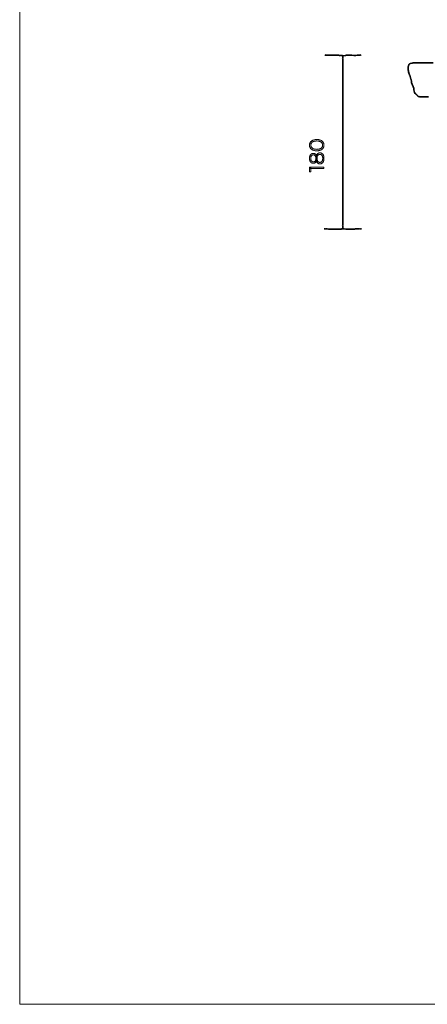
# Model space of a CAD drawing. Units: millimetres. Extents: x 210 to 1107, y -311 to 267.
# Drawn here: x 210 to 348, y -311 to 23 of the extents above; entities that cross this region are included whole.
import ezdxf

# ---------------------------------------------------------------- set-up
doc = ezdxf.new("R2010")
doc.units = ezdxf.units.MM
doc.header["$MEASUREMENT"] = 0
doc.layers.add('Layer 1', color=7, linetype='Continuous')

msp = doc.modelspace()

# ---------------------------------------------------------------- linework, layer by layer
at = {"layer": 'Layer 1', "color": 250, "lineweight": 18}
msp.add_lwpolyline([(209.7139, -310.8969), (1107.1191, -310.8969), (1107.1191, 266.6883), (209.7139, 266.6883), (209.7139, -310.8969)], close=True, dxfattribs=at)
at = {"layer": 'Layer 1', "color": 7, "lineweight": 35}
for points in [[(312.9072, -47.9087), (312.9613, -47.9235), (313.0191, -47.9296), (313.0793, -47.9297), (313.1408, -47.9268), (313.2022, -47.9239), (313.2624, -47.924), (313.3202, -47.93), (313.3743, -47.9447), (313.601, -47.9331), (314.0076, -47.9344), (314.4345, -47.9408), (314.7224, -47.9447), (315.1001, -47.9458), (315.6474, -47.9483), (316.3006, -47.9509), (316.9961, -47.9527), (317.6702, -47.9523), (318.2593, -47.9486), (318.6998, -47.9405), (318.928, -47.9267), (319.2337, -47.837), (319.2337, -47.0103), (319.2157, -46.8486), (319.2365, -46.6474), (319.2479, -46.2464), (319.252, -45.7077), (319.2508, -45.0936), (319.2464, -44.4664), (319.2407, -43.8884), (319.2358, -43.4216), (319.2337, -43.1285), (319.2337, -17.0164), (319.2517, -16.8007), (319.2547, -16.6885), (319.2583, -16.5708), (319.2541, -16.4558), (319.2337, -16.3514), (319.2488, -16.2953), (319.2537, -16.2388), (319.253, -16.1802), (319.2517, -16.1177), (319.2324, -15.9391), (319.2217, -15.5879), (319.2177, -15.1178), (319.2185, -14.5825), (319.2224, -14.0359), (319.2274, -13.5317), (319.2318, -13.1235), (319.2337, -12.8652), (319.2337, 6.7416), (319.2356, 7.0013), (319.24, 7.4117), (319.245, 7.9188), (319.2489, 8.4685), (319.2497, 9.0068), (319.2457, 9.4795), (319.235, 9.8326), (319.2157, 10.0121), (319.2307, 10.0737), (319.2394, 10.1577), (319.2431, 10.2573), (319.2433, 10.3657), (319.2378, 10.5812), (319.2337, 10.7491), (319.2517, 10.8208)], [(325.488, 11.0905), (325.1109, 11.0545), (324.7155, 11.0005), (324.6143, 11.0062), (324.4998, 11.0005), (324.1712, 10.9762), (323.6461, 10.9661), (322.993, 10.9659), (322.2805, 10.9713), (321.5768, 10.9782), (320.9506, 10.9822), (320.4701, 10.9792), (320.204, 10.9648), (319.2517, 10.8208), (319.0166, 10.944), (318.7303, 10.9468), (318.6715, 10.9602), (318.6001, 10.9682), (318.5198, 10.9719), (318.4346, 10.9723), (318.2642, 10.9682), (318.1193, 10.9648), (317.8015, 10.9874), (317.2826, 10.9968), (316.6324, 10.997), (315.9209, 10.992), (315.218, 10.9859), (314.5935, 10.9825), (314.1174, 10.9861), (313.8597, 11.0005), (313.5542, 11.0365), (313.4103, 11.0725), (313.1766, 11.0905)], [(349.9132, 8.413), (343.9285, 8.413), (343.8241, 8.3925), (343.7091, 8.3883), (343.5914, 8.3919), (343.4791, 8.395), (343.3059, 8.3761), (343.1607, 8.3721), (343.031, 8.3704), (342.904, 8.359), (342.7601, 8.341), (342.221, 8.1973), (342.1078, 8.1524), (342.0118, 8.1164), (341.9305, 8.0803), (341.8616, 8.0354), (341.7933, 7.9713), (341.7322, 7.897), (341.6819, 7.8156), (341.6459, 7.73), (341.6443, 7.6866), (341.6444, 7.6769), (341.6362, 7.6713), (341.6099, 7.64), (341.604, 7.5913), (341.5943, 7.5542), (341.5789, 7.5195), (341.5559, 7.4783), (341.5559, 7.4063), (341.5063, 7.2983), (341.472, 7.1855), (341.4437, 7.0708), (341.4122, 6.9572), (341.4479, 6.2383), (341.4672, 6.0766), (341.4786, 5.9154), (341.4882, 5.7674), (341.5019, 5.6452), (341.5843, 5.3328), (341.6434, 5.04), (341.6765, 4.8939), (341.7184, 4.7442), (341.774, 4.5883), (341.8482, 4.4232), (341.9282, 4.2723), (342.0119, 4.1209), (342.0905, 3.9678), (342.1551, 3.8119), (342.3647, 2.9317), (342.4007, 2.7878), (342.5086, 2.1408), (342.5444, 1.9431), (342.5623, 1.7742), (342.6055, 1.5896), (342.6688, 1.3955), (342.7469, 1.1983), (342.8345, 1.0044), (342.9263, 0.82), (343.0172, 0.6516), (343.1017, 0.5054), (343.1584, 0.3148), (343.2263, 0.0649), (343.2904, -0.1939), (343.3354, -0.4113), (343.3712, -0.5909), (343.3892, -0.7706), (343.5869, -1.6151), (343.7666, -1.9565), (343.8363, -2.0238), (343.9261, -2.0912), (344.017, -2.1542), (344.0902, -2.2081), (344.4676, -2.5675), (344.5258, -2.6453), (344.6188, -2.7703), (344.717, -2.8927), (344.791, -2.9628), (345.0247, -3.0348), (345.1324, -3.0348), (345.2762, -3.0708), (345.5458, -3.0888), (345.6954, -3.106), (345.8744, -3.1175), (346.0676, -3.1241), (346.2597, -3.1272), (346.5801, -3.1267), (346.7143, -3.1248), (347.0532, -3.1496), (347.5979, -3.1599), (348.2767, -3.1601)], [(325.6497, -47.9087), (325.5976, -47.923), (325.5421, -47.929), (325.4842, -47.9293), (325.4251, -47.9268), (325.3661, -47.9243), (325.3082, -47.9246), (325.2525, -47.9305), (325.2004, -47.9447), (325.1617, -47.9315), (325.1465, -47.9272), (325.1313, -47.9315), (325.0926, -47.9447), (324.9454, -47.9302), (324.6815, -47.9234), (324.3368, -47.9225), (323.9476, -47.9258), (323.5498, -47.9314), (323.1796, -47.9376), (322.8731, -47.9426), (322.6663, -47.9447), (320.2399, -47.9447), (319.7011, -47.9087), (319.6422, -47.8945), (319.5876, -47.8897), (319.5313, -47.89), (319.4674, -47.891), (319.2337, -47.837)]]:
    msp.add_lwpolyline(points, dxfattribs=at)
at = {"layer": 'Layer 1', "color": 7, "lineweight": 18}
for points in [[(312.8792, -19.499), (312.8746, -19.6363), (312.8609, -19.7698), (312.8381, -19.8995), (312.8061, -20.0252), (312.765, -20.1471), (312.7148, -20.265), (312.6554, -20.3791), (312.5869, -20.4893), (312.5099, -20.5948), (312.4249, -20.6944), (312.3319, -20.7882), (312.231, -20.8762), (312.1221, -20.9584), (312.0053, -21.0348), (311.8806, -21.1054), (311.7479, -21.1702), (311.6077, -21.2282), (311.4606, -21.2785), (311.3065, -21.321), (311.1454, -21.3558), (310.9773, -21.3829), (310.8022, -21.4023), (310.6202, -21.4139), (310.4311, -21.4178), (310.242, -21.4139), (310.0598, -21.4023), (309.8847, -21.3829), (309.7165, -21.3558), (309.5553, -21.321), (309.4012, -21.2785), (309.254, -21.2282), (309.1138, -21.1702), (308.9811, -21.1054), (308.8564, -21.0348), (308.7397, -20.9584), (308.6309, -20.8762), (308.53, -20.7882), (308.4371, -20.6944), (308.3521, -20.5948), (308.2751, -20.4893), (308.2066, -20.3791), (308.1472, -20.265), (308.097, -20.1471), (308.0559, -20.0252), (308.0239, -19.8995), (308.0011, -19.7698), (307.9874, -19.6363), (307.9828, -19.499), (307.9874, -19.3618), (308.0011, -19.2283), (308.0239, -19.0988), (308.0559, -18.9731), (308.097, -18.8512), (308.1472, -18.7333), (308.2066, -18.6192), (308.2751, -18.509), (308.3521, -18.4035), (308.4371, -18.3037), (308.53, -18.2096), (308.6309, -18.1213), (308.7397, -18.0386), (308.8564, -17.9616), (308.9811, -17.8904), (309.1138, -17.8248), (309.254, -17.7659), (309.4012, -17.7149), (309.5553, -17.6718), (309.7165, -17.6364), (309.8847, -17.6089), (310.0598, -17.5893), (310.242, -17.5775), (310.4311, -17.5736), (310.6202, -17.5775), (310.8022, -17.5893), (310.9773, -17.6089), (311.1454, -17.6364), (311.3065, -17.6718), (311.4606, -17.7149), (311.6077, -17.7659), (311.7479, -17.8248), (311.8806, -17.8904), (312.0053, -17.9616), (312.1221, -18.0386), (312.231, -18.1213), (312.3319, -18.2096), (312.4249, -18.3037), (312.5099, -18.4035), (312.5869, -18.509), (312.6554, -18.6192), (312.7148, -18.7333), (312.765, -18.8512), (312.8061, -18.9731), (312.8381, -19.0988), (312.8609, -19.2283), (312.8746, -19.3618), (312.8792, -19.499)], [(312.4254, -19.499), (312.4218, -19.3942), (312.411, -19.2928), (312.393, -19.1948), (312.3678, -19.1003), (312.3354, -19.0092), (312.2958, -18.9216), (312.249, -18.8373), (312.195, -18.7565), (312.134, -18.6796), (312.0664, -18.6069), (311.9921, -18.5385), (311.9112, -18.4745), (311.8237, -18.4147), (311.7295, -18.3593), (311.6286, -18.3082), (311.5211, -18.2614), (311.407, -18.2195), (311.2865, -18.1832), (311.1598, -18.1525), (311.0267, -18.1273), (310.8873, -18.1078), (310.7415, -18.0938), (310.5895, -18.0854), (310.4311, -18.0826), (310.2725, -18.0854), (310.1204, -18.0938), (309.9746, -18.1078), (309.8351, -18.1273), (309.702, -18.1525), (309.5753, -18.1832), (309.4549, -18.2195), (309.3409, -18.2614), (309.2334, -18.3082), (309.1325, -18.3593), (309.0382, -18.4147), (308.9507, -18.4745), (308.8697, -18.5385), (308.7955, -18.6069), (308.7279, -18.6796), (308.667, -18.7565), (308.613, -18.8373), (308.5662, -18.9216), (308.5266, -19.0092), (308.4942, -19.1003), (308.469, -19.1948), (308.451, -19.2928), (308.4402, -19.3942), (308.4366, -19.499), (308.4402, -19.6008), (308.451, -19.6997), (308.469, -19.7959), (308.4942, -19.8893), (308.5266, -19.9799), (308.5662, -20.0676), (308.613, -20.1526), (308.667, -20.2348), (308.7279, -20.3134), (308.7955, -20.3875), (308.8697, -20.4571), (308.9507, -20.5221), (309.0382, -20.5826), (309.1325, -20.6385), (309.2334, -20.69), (309.3409, -20.7369), (309.4549, -20.7788), (309.5753, -20.8151), (309.702, -20.8458), (309.8351, -20.871), (309.9746, -20.8905), (310.1204, -20.9045), (310.2725, -20.9129), (310.4311, -20.9157), (310.5895, -20.9129), (310.7415, -20.9045), (310.8873, -20.8905), (311.0267, -20.871), (311.1598, -20.8458), (311.2865, -20.8151), (311.407, -20.7788), (311.5211, -20.7369), (311.6286, -20.69), (311.7295, -20.6385), (311.8237, -20.5826), (311.9112, -20.5221), (311.9921, -20.4571), (312.0664, -20.3875), (312.134, -20.3134), (312.195, -20.2348), (312.249, -20.1526), (312.2958, -20.0676), (312.3354, -19.9799), (312.3678, -19.8893), (312.393, -19.7959), (312.411, -19.6997), (312.4218, -19.6008), (312.4254, -19.499)], [(310.4656, -23.9757), (310.4565, -24.2337), (310.4294, -24.4716), (310.409, -24.5829), (310.3842, -24.6892), (310.3548, -24.7905), (310.3209, -24.8867), (310.2829, -24.9776), (310.2408, -25.0631), (310.1948, -25.1431), (310.1447, -25.2176), (310.0907, -25.2867), (310.0326, -25.3502), (309.9706, -25.4083), (309.9046, -25.4609), (309.8351, -25.5076), (309.7622, -25.5482), (309.686, -25.5824), (309.6064, -25.6104), (309.5236, -25.6322), (309.4373, -25.6478), (309.3477, -25.6571), (309.2548, -25.6602), (309.1569, -25.6569), (309.0625, -25.6471), (308.9717, -25.6308), (308.8844, -25.6079), (308.8007, -25.5785), (308.7205, -25.5425), (308.6439, -25.4999), (308.5707, -25.4507), (308.5015, -25.3956), (308.4364, -25.3353), (308.3755, -25.2697), (308.3188, -25.1988), (308.2663, -25.1227), (308.2181, -25.0413), (308.174, -24.9547), (308.1341, -24.8628), (308.0987, -24.7662), (308.0679, -24.6655), (308.0419, -24.5607), (308.0207, -24.4518), (308.0041, -24.3389), (307.9923, -24.2219), (307.9852, -24.1009), (307.9828, -23.9757), (307.9852, -23.8504), (307.9923, -23.7291), (308.0041, -23.6119), (308.0207, -23.4986), (308.0419, -23.3892), (308.0679, -23.2839), (308.0987, -23.1825), (308.1341, -23.0851), (308.174, -22.9924), (308.2181, -22.9049), (308.2663, -22.8226), (308.3188, -22.7456), (308.3755, -22.6739), (308.4364, -22.6074), (308.5015, -22.5462), (308.5707, -22.4902), (308.6439, -22.4402), (308.7205, -22.397), (308.8007, -22.3603), (308.8844, -22.3304), (308.9717, -22.3071), (309.0625, -22.2904), (309.1569, -22.2804), (309.2548, -22.2771), (309.3477, -22.2802), (309.4373, -22.2896), (309.5236, -22.3052), (309.6064, -22.327), (309.686, -22.3551), (309.7622, -22.3894), (309.8351, -22.4299), (309.9046, -22.4766), (309.9706, -22.5293), (310.0326, -22.5877), (310.0907, -22.6518), (310.1447, -22.7215), (310.1948, -22.797), (310.2408, -22.8782), (310.2829, -22.965), (310.3209, -23.0576), (310.3548, -23.1554), (310.3842, -23.2581), (310.409, -23.3656), (310.4294, -23.478), (310.4565, -23.7171), (310.4656, -23.9757)], [(310.1353, -23.9757), (310.1316, -23.8385), (310.1207, -23.7091), (310.1024, -23.5875), (310.0768, -23.4736), (310.0439, -23.3674), (310.0037, -23.269), (309.9561, -23.1783), (309.9013, -23.0953), (309.8404, -23.0213), (309.7746, -22.9571), (309.7038, -22.9027), (309.628, -22.8583), (309.5473, -22.8237), (309.4617, -22.799), (309.3712, -22.7841), (309.2757, -22.7792), (309.1754, -22.7843), (309.0807, -22.7996), (308.9918, -22.8251), (308.9086, -22.8608), (308.831, -22.9068), (308.7592, -22.9629), (308.693, -23.0293), (308.6326, -23.1059), (308.5786, -23.1909), (308.5318, -23.2827), (308.4922, -23.3812), (308.4598, -23.4866), (308.4346, -23.5987), (308.4166, -23.7176), (308.4058, -23.8433), (308.4022, -23.9757), (308.4058, -24.108), (308.4166, -24.2335), (308.4346, -24.3521), (308.4598, -24.4638), (308.4922, -24.5687), (308.5318, -24.6667), (308.5786, -24.7578), (308.6326, -24.842), (308.6929, -24.9177), (308.7587, -24.9834), (308.83, -25.039), (308.9067, -25.0845), (308.989, -25.1199), (309.0767, -25.1452), (309.17, -25.1603), (309.2687, -25.1654), (309.3658, -25.1605), (309.4578, -25.1458), (309.5447, -25.1214), (309.6263, -25.0871), (309.7028, -25.0431), (309.7742, -24.9893), (309.8403, -24.9257), (309.9013, -24.8523), (309.9561, -24.7702), (310.0037, -24.6802), (310.0439, -24.5824), (310.0768, -24.4768), (310.1024, -24.3633), (310.1207, -24.2419), (310.1316, -24.1127), (310.1353, -23.9757)], [(312.8792, -23.9757), (312.8766, -24.1175), (312.8689, -24.2544), (312.8559, -24.3861), (312.8379, -24.5128), (312.8146, -24.6345), (312.7862, -24.7512), (312.7527, -24.8628), (312.714, -24.9694), (312.6705, -25.0704), (312.6223, -25.1653), (312.5695, -25.2543), (312.5121, -25.3372), (312.45, -25.4142), (312.3834, -25.4851), (312.312, -25.55), (312.2361, -25.6089), (312.1561, -25.6612), (312.0726, -25.7066), (311.9856, -25.745), (311.8949, -25.7764), (311.8008, -25.8008), (311.7031, -25.8183), (311.6018, -25.8288), (311.497, -25.8323), (311.3957, -25.8289), (311.2982, -25.8188), (311.2044, -25.8019), (311.1144, -25.7782), (311.0281, -25.7477), (310.9457, -25.7104), (310.8669, -25.6664), (310.792, -25.6155), (310.721, -25.5583), (310.6543, -25.4948), (310.5917, -25.4251), (310.5333, -25.3491), (310.4792, -25.2669), (310.4292, -25.1785), (310.3834, -25.0839), (310.3418, -24.983), (310.3047, -24.8763), (310.2726, -24.7641), (310.2454, -24.6464), (310.2231, -24.5232), (310.2058, -24.3945), (310.1935, -24.2604), (310.1861, -24.1208), (310.1836, -23.9757), (310.1861, -23.8321), (310.1935, -23.6937), (310.2058, -23.5605), (310.2231, -23.4324), (310.2454, -23.3094), (310.2726, -23.1916), (310.3047, -23.079), (310.3418, -22.9715), (310.3834, -22.8697), (310.4292, -22.7741), (310.4792, -22.6846), (310.5333, -22.6012), (310.5917, -22.5239), (310.6543, -22.4527), (310.721, -22.3877), (310.792, -22.3287), (310.8669, -22.2763), (310.9457, -22.2309), (311.0281, -22.1925), (311.1144, -22.1611), (311.2044, -22.1367), (311.2982, -22.1193), (311.3957, -22.1088), (311.497, -22.1053), (311.6018, -22.1088), (311.7031, -22.1195), (311.8008, -22.1372), (311.8949, -22.162), (311.9856, -22.1938), (312.0726, -22.2328), (312.1561, -22.2788), (312.2361, -22.332), (312.312, -22.3918), (312.3834, -22.4575), (312.45, -22.5293), (312.5121, -22.6072), (312.5695, -22.691), (312.6223, -22.7808), (312.6705, -22.8767), (312.714, -22.9785), (312.7527, -23.0859), (312.7862, -23.1982), (312.8146, -23.3154), (312.8379, -23.4376), (312.8559, -23.5647), (312.8689, -23.6967), (312.8766, -23.8337), (312.8792, -23.9757)], [(312.4595, -23.9757), (312.4554, -23.8202), (312.4432, -23.6734), (312.4228, -23.5352), (312.3943, -23.4058), (312.3576, -23.2851), (312.3127, -23.173), (312.2596, -23.0697), (312.1983, -22.9751), (312.13, -22.8905), (312.056, -22.8172), (311.9762, -22.7551), (311.8906, -22.7043), (311.7992, -22.6648), (311.7019, -22.6366), (311.5989, -22.6196), (311.49, -22.614), (311.3813, -22.6196), (311.2784, -22.6366), (311.1815, -22.6648), (311.0904, -22.7043), (311.0052, -22.7551), (310.926, -22.8172), (310.8527, -22.8905), (310.7853, -22.9751), (310.7248, -23.0697), (310.6724, -23.173), (310.6281, -23.2851), (310.5918, -23.4058), (310.5636, -23.5352), (310.5435, -23.6734), (310.5314, -23.8202), (310.5274, -23.9757), (310.5314, -24.1312), (310.5435, -24.2778), (310.5636, -24.4157), (310.5918, -24.5447), (310.6281, -24.6649), (310.6724, -24.7763), (310.7248, -24.8789), (310.7853, -24.9727), (310.8527, -25.0565), (310.926, -25.1291), (311.0052, -25.1906), (311.0904, -25.2409), (311.1815, -25.2799), (311.2784, -25.3079), (311.3813, -25.3246), (311.49, -25.3302), (311.5989, -25.3246), (311.7019, -25.3079), (311.7992, -25.2799), (311.8906, -25.2409), (311.9762, -25.1906), (312.056, -25.1291), (312.13, -25.0565), (312.1983, -24.9727), (312.2596, -24.8789), (312.3127, -24.7763), (312.3576, -24.6649), (312.3943, -24.5447), (312.4228, -24.4157), (312.4432, -24.2778), (312.4554, -24.1312), (312.4595, -23.9757)], [(312.8378, -27.4483), (308.2304, -27.4483), (308.4641, -27.2282), (308.4641, -28.5829), (308.0242, -28.5829), (308.0242, -26.9531), (312.8378, -26.9531), (312.8378, -27.4483)]]:
    msp.add_lwpolyline(points, close=True, dxfattribs=at)

doc.saveas('drawing.dxf')
